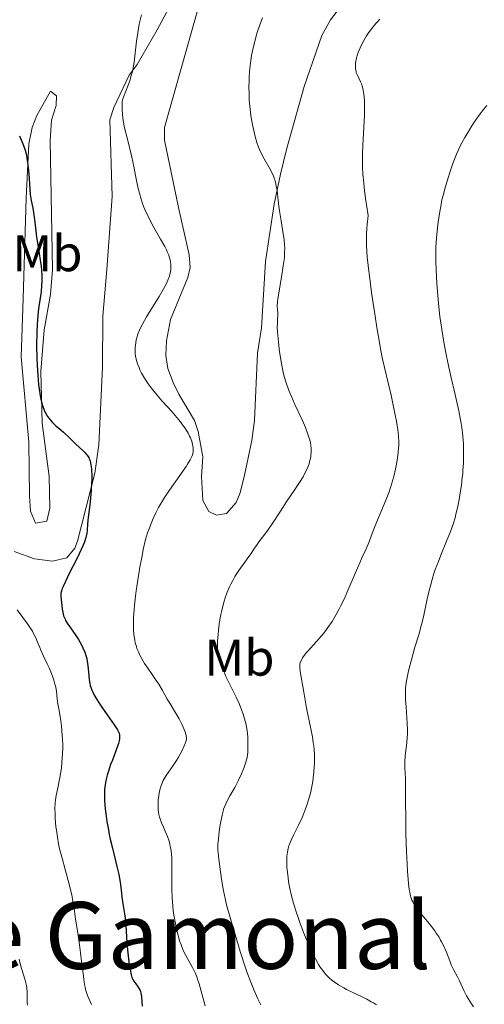
# Model space of a CAD drawing. Units: metres. Extents: x 622302 to 625788, y 4660096 to 4662469.
# Drawn here: x 622950 to 623041, y 4661517 to 4661709 of the extents above; entities that cross this region are included whole.
import ezdxf
from ezdxf.enums import TextEntityAlignment as Align

# ---------------------------------------------------------------- set-up
doc = ezdxf.new("R2010")
doc.units = ezdxf.units.M
doc.header["$MEASUREMENT"] = 0
for name, color, linetype, lineweight in [('Curva de nivel directora', 30, 'Continuous', 30), ('Curva de nivel intermedia', 30, 'Continuous', 0), ('Etiqueta de uso rústico', 92, 'Continuous', 0), ('Línea de cambio de uso (parcela vista)', 92, 'Continuous', 0), ('Texto de Corraliza', 7, 'Continuous', 0)]:
    doc.layers.add(name, color=color, linetype=linetype, lineweight=lineweight)
doc.styles.add('Style-Arial', font='arial.ttf')

msp = doc.modelspace()

# ---------------------------------------------------------------- linework, layer by layer
at = {"layer": 'Curva de nivel directora', "color": 30, "linetype": 'Continuous', "lineweight": 30, "elevation": 325, "flags": 128}
for points in [[(622950.42, 4661686.04), (622951.2, 4661684.17), (622951.5, 4661683.26), (622951.74, 4661682.29), (622951.84, 4661681.74), (622951.98, 4661680.84), (622952.14, 4661679.35), (622952.25, 4661677.73), (622952.38, 4661675.6), (622952.48, 4661674.65), (622952.54, 4661674.22), (622952.67, 4661673.44), (622952.99, 4661671.97), (622953.13, 4661671.16), (622953.31, 4661669.75), (622953.56, 4661667.54), (622953.72, 4661666.33), (622954.03, 4661664.43), (622954.45, 4661661.85), (622954.61, 4661660.59), (622954.67, 4661659.98), (622954.73, 4661658.79), (622954.73, 4661657.68), (622954.71, 4661656.98), (622954.61, 4661655.72), (622954.43, 4661654.48), (622954.15, 4661652.82), (622954.02, 4661651.83), (622953.87, 4661650.24), (622953.81, 4661649.33), (622953.75, 4661647.81), (622953.72, 4661645.24), (622953.77, 4661642.7), (622953.82, 4661641.39), (622953.94, 4661639.46), (622954.1, 4661637.64), (622954.2, 4661636.79), (622954.42, 4661635.43), (622954.54, 4661634.81), (622954.75, 4661633.95), (622955, 4661633.18), (622955.13, 4661632.82), (622955.35, 4661632.31), (622955.51, 4661632), (622955.86, 4661631.41), (622956.15, 4661631.01), (622956.36, 4661630.76), (622956.79, 4661630.28), (622957.5, 4661629.62), (622958.48, 4661628.78), (622958.98, 4661628.36), (622960.05, 4661627.35), (622961.39, 4661626.02), (622962.02, 4661625.43), (622962.79, 4661624.75), (622963.14, 4661624.41), (622963.46, 4661624.05), (622963.6, 4661623.86), (622963.86, 4661623.43), (622963.97, 4661623.18), (622964.12, 4661622.78), (622964.24, 4661622.33), (622964.3, 4661621.99), (622964.4, 4661621.26), (622964.43, 4661620.87), (622964.45, 4661620.03), (622964.45, 4661619.12), (622964.43, 4661618.48), (622964.34, 4661617.14), (622964.12, 4661614.76)], [(622964.12, 4661614.76), (622963.79, 4661611.76), (622963.66, 4661610.53), (622963.55, 4661609.24), (622963.48, 4661608.68), (622963.38, 4661608.12), (622963.31, 4661607.83), (622963.11, 4661607.18), (622962.98, 4661606.82), (622962.74, 4661606.22), (622962.43, 4661605.53), (622961.68, 4661603.97), (622960.03, 4661600.7), (622959.34, 4661599.32), (622958.87, 4661598.3), (622958.71, 4661597.91), (622958.63, 4661597.68), (622958.52, 4661597.28), (622958.47, 4661596.93), (622958.45, 4661596.7), (622958.47, 4661596.24), (622958.55, 4661595.29), (622958.73, 4661593.92), (622958.84, 4661593.3), (622958.98, 4661592.64), (622959.08, 4661592.35), (622959.26, 4661591.93), (622959.37, 4661591.71), (622959.67, 4661591.21), (622960.31, 4661590.28), (622961.33, 4661588.79), (622961.85, 4661588), (622962.48, 4661586.94), (622962.75, 4661586.39), (622963.11, 4661585.56), (622963.39, 4661584.7), (622963.5, 4661584.26), (622963.59, 4661583.8), (622963.72, 4661582.86), (622963.87, 4661581), (622963.96, 4661580.13), (622964.08, 4661579.41), (622964.17, 4661579.06), (622964.33, 4661578.54), (622964.54, 4661578.01), (622964.66, 4661577.73), (622964.88, 4661577.29), (622965.43, 4661576.33), (622965.77, 4661575.79), (622966.54, 4661574.64), (622968.81, 4661571.41), (622969.45, 4661570.43), (622969.68, 4661570), (622969.77, 4661569.77), (622969.86, 4661569.38), (622969.88, 4661568.96), (622969.86, 4661568.71), (622969.8, 4661568.28), (622969.66, 4661567.74), (622969.56, 4661567.43), (622969.16, 4661566.3), (622968.48, 4661564.54), (622968.14, 4661563.65), (622967.71, 4661562.38), (622967.47, 4661561.58), (622967.33, 4661561.08), (622967.12, 4661560.14), (622966.98, 4661559.26), (622966.94, 4661558.8), (622966.91, 4661558.06), (622966.92, 4661557.64), (622966.96, 4661556.67), (622967.09, 4661555.06), (622967.2, 4661554.12), (622967.41, 4661552.59), (622967.69, 4661550.93), (622967.86, 4661550.06), (622968.06, 4661549.16), (622968.48, 4661547.35), (622969.34, 4661543.83), (622969.7, 4661542.27), (622969.84, 4661541.56), (622970.05, 4661540.3), (622970.19, 4661539.2), (622970.33, 4661537.94), (622970.4, 4661537.37), (622970.58, 4661536.17), (622970.84, 4661534.58), (622970.95, 4661533.72), (622971.07, 4661532.29), (622971.21, 4661530.09), (622971.29, 4661528.9), (622971.47, 4661527.02), (622971.77, 4661524.69), (622971.92, 4661523.74), (622972.14, 4661522.71), (622972.29, 4661522.23), (622972.4, 4661521.96), (622972.66, 4661521.5), (622973.01, 4661520.99), (622973.51, 4661520.31)], [(622973.51, 4661520.31), (622973.72, 4661519.98), (622973.88, 4661519.68), (622973.95, 4661519.51), (622974.04, 4661519.18), (622974.14, 4661518.47), (622974.23, 4661517.37), (622974.26, 4661516.64)]]:
    msp.add_lwpolyline(points, dxfattribs=at)
at = {"layer": 'Curva de nivel intermedia', "color": 30, "linetype": 'Continuous', "lineweight": 0, "flags": 128}
for points, elevation in [([(622974.12, 4661709.63), (622973.71, 4661707.82), (622973.54, 4661706.95), (622973.4, 4661706.1), (622973.18, 4661704.49), (622972.87, 4661701.6), (622972.7, 4661700.31), (622972.6, 4661699.71), (622972.36, 4661698.59), (622972.09, 4661697.58), (622971.91, 4661696.97), (622971.54, 4661695.91), (622970.62, 4661693.61), (622970.47, 4661693.07), (622970.41, 4661692.7), (622970.39, 4661692.43), (622970.37, 4661691.78), (622970.39, 4661690.91), (622970.42, 4661690.38), (622970.53, 4661689.44), (622970.72, 4661688.3), (622970.85, 4661687.65), (622971.39, 4661685.39), (622972.26, 4661681.91), (622972.66, 4661680.12), (622973, 4661678.36), (622973.46, 4661676.04), (622973.73, 4661674.87), (622974.07, 4661673.7), (622974.27, 4661673.1), (622974.6, 4661672.2), (622975, 4661671.28), (622975.29, 4661670.66), (622975.91, 4661669.43), (622976.57, 4661668.22), (622977.86, 4661665.97), (622978.66, 4661664.51), (622978.98, 4661663.89), (622979.16, 4661663.5), (622979.45, 4661662.82), (622979.56, 4661662.5), (622979.72, 4661661.94), (622979.82, 4661661.43), (622979.86, 4661661.11), (622979.87, 4661660.5), (622979.83, 4661659.9), (622979.79, 4661659.59), (622979.68, 4661659.1), (622979.51, 4661658.56), (622979.41, 4661658.27), (622979.14, 4661657.64), (622978.98, 4661657.3), (622978.69, 4661656.74), (622978.36, 4661656.13), (622977.58, 4661654.79), (622975.13, 4661650.81), (622974.31, 4661649.39), (622973.94, 4661648.67), (622973.74, 4661648.25), (622973.45, 4661647.48), (622973.22, 4661646.71), (622973.12, 4661646.32), (622973.01, 4661645.73), (622972.91, 4661644.82), (622972.9, 4661643.99), (622972.93, 4661643.55), (622973.03, 4661642.86), (622973.23, 4661642.11), (622973.36, 4661641.7), (622973.66, 4661640.93), (622973.85, 4661640.52), (622974.17, 4661639.88), (622974.75, 4661638.87), (622975.45, 4661637.8), (622975.85, 4661637.25), (622976.28, 4661636.69), (622977.21, 4661635.55), (622978.19, 4661634.43), (622980.04, 4661632.36), (622981.03, 4661631.21), (622981.45, 4661630.7), (622982, 4661630), (622982.68, 4661629.04), (622983.2, 4661628.16), (622983.49, 4661627.61), (622983.65, 4661627.26), (622983.91, 4661626.6), (622984.09, 4661625.98), (622984.15, 4661625.68), (622984.2, 4661625.24), (622984.2, 4661624.8), (622984.18, 4661624.58), (622984.11, 4661624.17), (622984.05, 4661623.96), (622983.92, 4661623.6), (622983.61, 4661622.96), (622983.13, 4661622.16)], 330), ([(622997.7, 4661709.05), (622997.18, 4661707.66), (622996.69, 4661706.2), (622996.41, 4661705.26), (622996.24, 4661704.66), (622995.94, 4661703.47)], 335), ([(623020.55, 4661708.8), (623020.05, 4661708.28), (623019.75, 4661707.94), (623019.18, 4661707.24), (623018.36, 4661706.13), (623017.97, 4661705.54), (623017.41, 4661704.62), (623016.91, 4661703.67), (623016.68, 4661703.18), (623016.33, 4661702.31), (623016.19, 4661701.87), (623016.01, 4661701.22), (623015.88, 4661700.59), (623015.83, 4661700.29), (623015.79, 4661699.7), (623015.79, 4661699.42), (623015.82, 4661699.02), (623015.9, 4661698.65), (623015.96, 4661698.42), (623016.13, 4661697.97), (623016.79, 4661696.58), (623017, 4661696.04), (623017.09, 4661695.74), (623017.22, 4661695.26), (623017.29, 4661694.92), (623017.41, 4661694.17), (623017.52, 4661692.93), (623017.56, 4661692.03), (623017.57, 4661691.39), (623017.56, 4661690.06), (623017.45, 4661687.66), (623017.24, 4661684.24), (623017.17, 4661682.47), (623017.16, 4661680.86), (623017.17, 4661680), (623017.25, 4661678.57), (623017.39, 4661676.91), (623017.49, 4661675.97), (623017.76, 4661673.84), (623017.93, 4661672.62), (623018.25, 4661670.58), (623018.08, 4661668.83), (623018.01, 4661668.04), (623017.95, 4661666.94), (623017.93, 4661666.24), (623017.94, 4661664.87), (623018, 4661663.47), (623018.08, 4661662.48), (623018.32, 4661660.25), (623018.5, 4661658.79), (623018.94, 4661655.53), (623019.61, 4661650.95), (623019.95, 4661648.75), (623020.44, 4661645.83), (623020.66, 4661644.62), (623021.06, 4661642.61), (623021.42, 4661640.99), (623022.16, 4661637.99), (623022.73, 4661635.59), (623023.01, 4661634.29), (623023.42, 4661632.34), (623023.77, 4661630.5), (623023.91, 4661629.66), (623024.02, 4661628.9), (623024.17, 4661627.57), (623024.22, 4661626.44), (623024.22, 4661625.76), (623024.2, 4661625.32), (623024.12, 4661624.44), (623023.91, 4661622.9), (623023.72, 4661621.84), (623023.57, 4661621.14), (623023.24, 4661619.75), (623022.88, 4661618.42), (623022.67, 4661617.76), (623022.33, 4661616.76), (623021.72, 4661615.16), (623019.54, 4661610.02), (623019.04, 4661608.67), (623018.53, 4661607.22), (623018.28, 4661606.58), (623017.86, 4661605.63), (623017.1, 4661604.05), (623016.62, 4661602.96), (623015.73, 4661600.84), (623014.33, 4661597.54), (623013.58, 4661595.88), (623012.9, 4661594.49), (623012.56, 4661593.83), (623012.04, 4661592.88), (623011.24, 4661591.54), (623010.42, 4661590.32), (623010, 4661589.75)], 340), ([(622995.94, 4661703.47), (622995.69, 4661702.29), (622995.57, 4661701.69), (622995.43, 4661700.75), (622995.24, 4661699.2), (622995.13, 4661697.64), (622995.09, 4661696.81), (622995.06, 4661695.54), (622995.07, 4661694.27), (622995.09, 4661693.64), (622995.12, 4661693.02), (622995.22, 4661691.83), (622995.35, 4661690.69), (622995.45, 4661689.96), (622995.68, 4661688.59), (622995.94, 4661687.34), (622996.07, 4661686.75), (622996.28, 4661685.92), (622996.62, 4661684.78), (622996.95, 4661683.85), (622997.13, 4661683.4), (622997.45, 4661682.71), (622998.03, 4661681.61), (622999.01, 4661679.9), (622999.51, 4661678.91), (622999.81, 4661678.21), (622999.95, 4661677.85), (623000.13, 4661677.28), (623000.29, 4661676.69), (623000.37, 4661676.28), (623000.52, 4661675.45), (623000.69, 4661674.15), (623000.89, 4661672.37), (623001, 4661671.48), (623001.31, 4661669.49), (623001.74, 4661666.99), (623001.91, 4661665.85), (623002, 4661664.78), (623002.02, 4661664.25), (623002.01, 4661663.19), (623001.96, 4661662.45), (623001.91, 4661661.92), (623001.75, 4661660.78), (623001.38, 4661658.54), (623000.85, 4661655.51), (623000.67, 4661654.25), (623000.62, 4661653.73), (623000.58, 4661652.89), (623000.6, 4661652.25), (623000.66, 4661651.56), (623000.67, 4661651.23), (623000.64, 4661650.4), (623000.59, 4661649.46), (623000.58, 4661648.89), (623000.61, 4661647.87), (623000.65, 4661647.28), (623000.78, 4661645.98), (623000.96, 4661644.57), (623001.1, 4661643.61), (623001.41, 4661641.73), (623001.75, 4661640.02), (623001.94, 4661639.21), (623002.29, 4661637.98), (623002.74, 4661636.69), (623003.01, 4661636), (623003.31, 4661635.28), (623004, 4661633.76), (623005.45, 4661630.67), (623006.07, 4661629.25), (623006.55, 4661628), (623006.74, 4661627.42), (623006.85, 4661627.06), (623007.01, 4661626.37), (623007.12, 4661625.71), (623007.16, 4661625.29), (623007.17, 4661624.48), (623007.13, 4661623.87), (623007.09, 4661623.57), (623007, 4661623.12), (623006.84, 4661622.5), (623006.75, 4661622.19), (623006.51, 4661621.56), (623006.32, 4661621.13), (623005.87, 4661620.23), (623005.58, 4661619.7), (623004.9, 4661618.6), (623004.14, 4661617.43), (623003.03, 4661615.79), (623002.46, 4661614.94), (623001.18, 4661612.97), (622999.58, 4661610.51), (622998.87, 4661609.46), (622997.96, 4661608.22), (622997.01, 4661607.03), (622996.63, 4661606.53), (622996.14, 4661605.81), (622995.47, 4661604.75), (622995.05, 4661604.13), (622994.27, 4661603.04), (622993.11, 4661601.43), (622992.57, 4661600.63)], 335), ([(623041.33, 4661691.95), (623040.48, 4661690.88), (623040.07, 4661690.32), (623039.25, 4661689.17), (623038.47, 4661688.01), (623037.97, 4661687.24), (623037.09, 4661685.76), (623036.52, 4661684.72), (623036.26, 4661684.22), (623035.78, 4661683.19), (623035.47, 4661682.46), (623034.84, 4661680.85), (623034.16, 4661678.93), (623033.81, 4661677.88), (623033.3, 4661676.21), (623032.84, 4661674.46), (623032.63, 4661673.58), (623032.45, 4661672.69), (623032.14, 4661670.93), (623031.9, 4661669.23), (623031.77, 4661668.15), (623031.58, 4661666.16), (623031.46, 4661664.43), (623031.43, 4661663.6), (623031.41, 4661662.3), (623031.42, 4661661.59), (623031.48, 4661659.97), (623031.63, 4661657.32), (623031.74, 4661655.82), (623031.96, 4661653.41), (623032.24, 4661650.91), (623032.41, 4661649.64), (623032.59, 4661648.38)], 345), ([(623032.59, 4661648.38), (623033.01, 4661645.89), (623033.46, 4661643.47), (623033.78, 4661641.91), (623034.42, 4661638.95), (623035.11, 4661635.94), (623035.9, 4661632.53), (623036.2, 4661631.1), (623036.32, 4661630.45), (623036.51, 4661629.28), (623036.65, 4661628.21), (623036.71, 4661627.52), (623036.79, 4661626.1), (623036.83, 4661624.53), (623036.83, 4661623.69), (623036.8, 4661622.36), (623036.72, 4661620.97), (623036.66, 4661620.25), (623036.59, 4661619.52), (623036.42, 4661618.04), (623036.2, 4661616.58), (623036.04, 4661615.64), (623035.7, 4661613.9), (623035.36, 4661612.39), (623035.17, 4661611.69), (623034.86, 4661610.66), (623034.27, 4661609.01), (623033.53, 4661607.12), (623032.44, 4661604.45), (623031.93, 4661603.18), (623031.33, 4661601.61), (623031.07, 4661600.86), (623030.71, 4661599.71), (623030.37, 4661598.48), (623030.2, 4661597.81), (623029.7, 4661595.58), (623029.02, 4661592.41), (623028.66, 4661590.91), (623028.12, 4661588.9), (623027.38, 4661586.5), (623027.02, 4661585.3), (623026.68, 4661584.06), (623026.26, 4661582.41), (623026.08, 4661581.61), (623025.75, 4661579.98), (623025.61, 4661579.07), (623025.56, 4661578.65), (623025.51, 4661577.87), (623025.5, 4661577.35), (623025.54, 4661576.26), (623025.64, 4661574.82), (623025.81, 4661572.75), (623025.87, 4661571.74), (623025.9, 4661570.36), (623025.89, 4661569.51), (623025.86, 4661568.96), (623025.78, 4661567.87), (623025.49, 4661565.4), (623025.4, 4661564.2), (623025.41, 4661562.99), (623025.5, 4661560.97), (623025.54, 4661559.61), (623025.56, 4661556.97), (623025.58, 4661552.63), (623025.61, 4661550.25), (623025.74, 4661546.64), (623025.85, 4661544.34), (623025.94, 4661542.93), (623026.14, 4661540.52), (623026.27, 4661539.3), (623026.35, 4661538.79), (623026.49, 4661538.12), (623026.57, 4661537.83), (623026.76, 4661537.28), (623026.93, 4661536.9), (623027.07, 4661536.65), (623027.39, 4661536.13), (623027.67, 4661535.73), (623028.34, 4661534.86), (623029.86, 4661533.02), (623030.59, 4661532.12), (623031.24, 4661531.26), (623031.53, 4661530.85), (623032.06, 4661530.03), (623032.37, 4661529.49), (623032.57, 4661529.13), (623032.94, 4661528.4), (623033.48, 4661527.12), (623034.13, 4661525.44), (623034.45, 4661524.68), (623034.94, 4661523.65), (623035.64, 4661522.3), (623036.02, 4661521.53), (623036.88, 4661519.67), (623037.41, 4661518.63), (623038.03, 4661517.57), (623038.38, 4661517.04), (623038.76, 4661516.52)], 345), ([(622983.13, 4661622.16), (622982.82, 4661621.68), (622981.59, 4661619.91), (622979.6, 4661617.09), (622978.62, 4661615.64), (622977.83, 4661614.37), (622977.46, 4661613.72), (622976.93, 4661612.69), (622976.4, 4661611.55), (622976.14, 4661610.92), (622975.61, 4661609.53), (622975.34, 4661608.75), (622974.92, 4661607.47), (622974.5, 4661605.52), (622974.25, 4661604.31), (622973.83, 4661602.07), (622973.34, 4661599.15), (622973.09, 4661597.47), (622972.97, 4661596.46), (622972.77, 4661594.67), (622972.7, 4661593.79), (622972.6, 4661592.26), (622972.57, 4661590.99), (622972.59, 4661590.25), (622972.61, 4661589.81), (622972.68, 4661588.99), (622972.84, 4661587.88), (622972.94, 4661587.37), (622973.14, 4661586.64), (622973.26, 4661586.28), (622973.54, 4661585.57), (622973.71, 4661585.21), (622974.07, 4661584.49), (622974.47, 4661583.78), (622974.76, 4661583.31), (622975.37, 4661582.39), (622976.08, 4661581.39), (622977.03, 4661580.03), (622977.52, 4661579.3), (622978.23, 4661578.08), (622979.17, 4661576.41), (622979.63, 4661575.61), (622980.29, 4661574.52), (622981.1, 4661573.19), (622981.48, 4661572.54), (622981.99, 4661571.54), (622982.28, 4661570.91), (622982.45, 4661570.51), (622982.71, 4661569.81), (622982.87, 4661569.22), (622982.91, 4661568.9), (622982.9, 4661568.7), (622982.82, 4661568.29), (622982.64, 4661567.73), (622982.47, 4661567.3), (622981.98, 4661566.29), (622981.33, 4661565.09), (622980.95, 4661564.45), (622980.31, 4661563.46), (622978.94, 4661561.5), (622978.54, 4661560.85), (622978.36, 4661560.53), (622978.2, 4661560.2), (622977.94, 4661559.56), (622977.75, 4661558.91), (622977.65, 4661558.47), (622977.5, 4661557.6), (622977.4, 4661556.72), (622977.38, 4661556.29), (622977.37, 4661555.65), (622977.41, 4661554.75), (622977.44, 4661554.47), (622977.53, 4661553.93), (622977.66, 4661553.41), (622977.77, 4661553.06), (622978.04, 4661552.34), (622978.42, 4661551.47), (622978.96, 4661550.25), (622979.21, 4661549.64), (622979.51, 4661548.73), (622979.66, 4661548.14), (622979.75, 4661547.74), (622979.89, 4661546.93), (622979.99, 4661546.09), (622980.03, 4661545.63), (622980.06, 4661544.86), (622980.07, 4661543.46), (622980.02, 4661540.97), (622980.02, 4661539.46), (622980.09, 4661537.79), (622980.16, 4661536.9), (622980.34, 4661535.22), (622980.46, 4661534.36), (622980.67, 4661533.05), (622980.93, 4661531.77), (622981.07, 4661531.14), (622981.39, 4661529.94), (622981.57, 4661529.36), (622981.84, 4661528.56), (622982.14, 4661527.82), (622982.35, 4661527.35)], 330), ([(622992.57, 4661600.63), (622992.33, 4661600.24), (622991.89, 4661599.49), (622991.51, 4661598.76), (622991.28, 4661598.26), (622990.84, 4661597.22), (622990.43, 4661596.09), (622990.23, 4661595.47), (622989.95, 4661594.48), (622989.7, 4661593.41), (622989.58, 4661592.84), (622989.48, 4661592.24), (622989.29, 4661591), (622989.14, 4661589.79), (622989.06, 4661589.02), (622988.95, 4661587.69), (622988.92, 4661586.64), (622988.95, 4661586.11), (622989, 4661585.78), (622989.15, 4661585.06), (622989.38, 4661584.16), (622989.53, 4661583.64), (622989.8, 4661582.78), (622990.15, 4661581.83), (622990.35, 4661581.34), (622990.57, 4661580.83), (622991.06, 4661579.79), (622992.56, 4661576.8), (622993.13, 4661575.56), (622993.44, 4661574.83), (622993.62, 4661574.37), (622993.93, 4661573.47), (622994.21, 4661572.57), (622994.33, 4661572.11), (622994.5, 4661571.4), (622994.69, 4661570.27), (622994.81, 4661569.06), (622994.85, 4661568.26), (622994.86, 4661566.78), (622994.82, 4661565.96), (622994.78, 4661565.59), (622994.69, 4661565.03), (622994.46, 4661564.13), (622994.13, 4661563.18), (622993.94, 4661562.65), (622993.59, 4661561.82), (622992.98, 4661560.51), (622992.29, 4661559.2), (622991.37, 4661557.55), (622990.97, 4661556.83), (622990.54, 4661555.99), (622990.36, 4661555.58), (622990.13, 4661554.94), (622990.03, 4661554.59), (622989.83, 4661553.78), (622989.54, 4661552.27), (622989.41, 4661551.53), (622989.21, 4661550.06), (622989.1, 4661549.05), (622989.03, 4661548.19), (622989.02, 4661547.79), (622989.03, 4661547.02), (622989.06, 4661546.49), (622989.18, 4661545.25), (622989.49, 4661542.8), (622989.69, 4661541.43), (622990.03, 4661539.42), (622990.41, 4661537.6), (622990.71, 4661536.37), (622991.52, 4661533.44), (622992.68, 4661529.47), (622993.35, 4661527.29), (622994.39, 4661524.1), (622994.74, 4661523.11), (622995.41, 4661521.28), (622996.07, 4661519.64), (622996.5, 4661518.65), (622996.78, 4661518.03), (622997.34, 4661516.89)], 335), ([(622949.95, 4661593.79), (622951.05, 4661592.27), (622951.95, 4661591.04), (622952.36, 4661590.45), (622952.9, 4661589.6), (622953.14, 4661589.17), (622953.55, 4661588.34), (622953.91, 4661587.51), (622954.34, 4661586.44), (622954.55, 4661585.92), (622955.07, 4661584.77), (622955.79, 4661583.24), (622956.15, 4661582.46), (622956.6, 4661581.39), (622956.81, 4661580.85), (622957.08, 4661580.07), (622957.3, 4661579.32), (622957.39, 4661578.96), (622957.46, 4661578.63), (622957.57, 4661577.97), (622957.74, 4661576.46), (622957.88, 4661575.45), (622958.09, 4661574.2), (622958.41, 4661572.2), (622958.55, 4661571.1), (622958.73, 4661569.36), (622958.78, 4661568.46), (622958.8, 4661567.56), (622958.8, 4661566.96), (622958.77, 4661565.77), (622958.65, 4661564.05), (622958.54, 4661562.97), (622958.45, 4661562.3), (622958.26, 4661561.07), (622958.15, 4661560.47), (622957.93, 4661559.41), (622957.53, 4661557.61), (622957.4, 4661556.71), (622957.35, 4661556.22), (622957.3, 4661555.15), (622957.31, 4661554), (622957.34, 4661553.19), (622957.49, 4661551.51), (622957.57, 4661550.86), (622957.77, 4661549.54), (622958.02, 4661548.19), (622958.21, 4661547.27), (622958.67, 4661545.4), (622959.27, 4661543.25), (622960.08, 4661540.38), (622960.42, 4661538.99), (622960.57, 4661538.31), (622960.81, 4661536.98), (622961.01, 4661535.69), (622961.24, 4661534.01), (622961.36, 4661533.18), (622961.66, 4661531.3), (622962.09, 4661528.58), (622962.3, 4661527.03), (622962.49, 4661525.34), (622962.76, 4661523), (622962.91, 4661521.87), (622963.08, 4661520.82), (622963.18, 4661520.33), (622963.34, 4661519.66), (622963.51, 4661519.07), (622963.64, 4661518.71), (622963.89, 4661518.09), (622964.14, 4661517.55), (622964.44, 4661516.93)], 320), ([(623010, 4661589.75), (623009.58, 4661589.2), (623008.74, 4661588.18), (623006.54, 4661585.76), (623006.27, 4661585.44), (623005.83, 4661584.89), (623005.51, 4661584.42), (623005.35, 4661584.14), (623005.12, 4661583.66), (623004.99, 4661583.24), (623004.96, 4661583.02), (623004.96, 4661582.63), (623005.05, 4661581.8), (623005.77, 4661577.74), (623006.18, 4661575.03), (623006.49, 4661573.41), (623007.11, 4661570.63), (623007.42, 4661569.03), (623007.59, 4661567.91), (623007.67, 4661567.34), (623007.75, 4661566.48), (623007.8, 4661565.62), (623007.81, 4661565.04), (623007.8, 4661563.89), (623007.78, 4661563.31), (623007.69, 4661562.19), (623007.57, 4661561.09), (623007.47, 4661560.39), (623007.23, 4661559.04), (623007.08, 4661558.33), (623006.74, 4661557.01), (623006.35, 4661555.78), (623006.07, 4661555.01), (623005.45, 4661553.5), (623004.7, 4661551.86), (623003.74, 4661549.89), (623003.35, 4661549.08), (623002.94, 4661548.14), (623002.76, 4661547.63), (623002.67, 4661547.3), (623002.55, 4661546.63), (623002.46, 4661545.82), (623002.44, 4661545.36), (623002.43, 4661544.56), (623002.46, 4661543.66), (623002.49, 4661543.16), (623002.66, 4661541.66), (623002.78, 4661540.84), (623003.02, 4661539.52), (623003.34, 4661538.12), (623003.52, 4661537.4), (623003.73, 4661536.66), (623004.19, 4661535.16), (623004.7, 4661533.66), (623005.05, 4661532.68), (623005.77, 4661530.81), (623006.55, 4661528.92), (623007.05, 4661527.79), (623007.38, 4661527.1), (623008.01, 4661525.84), (623008.62, 4661524.73), (623008.93, 4661524.23), (623009.42, 4661523.53), (623009.95, 4661522.88), (623010.24, 4661522.57), (623010.81, 4661522.02), (623011.12, 4661521.76), (623011.63, 4661521.36), (623012.49, 4661520.77), (623013.5, 4661520.18), (623014.06, 4661519.88), (623015.31, 4661519.27), (623017.1, 4661518.42), (623018.01, 4661517.97), (623018.88, 4661517.49), (623019.3, 4661517.24), (623019.89, 4661516.86)], 340), ([(622982.35, 4661527.35), (622982.78, 4661526.5), (622984.07, 4661524.17), (622984.47, 4661523.38), (622984.65, 4661522.97), (622984.91, 4661522.33), (622985.07, 4661521.88), (622985.36, 4661520.95), (622986.51, 4661516.71)], 330), ([(622950.34, 4661525.74), (622950.47, 4661525.16), (622950.8, 4661523.97), (622951.5, 4661521.66), (622951.75, 4661520.64), (622951.83, 4661520.18), (622951.9, 4661519.35), (622951.89, 4661517.9), (622951.92, 4661517.17), (622951.96, 4661516.79)], 315)]:
    msp.add_lwpolyline(points, dxfattribs=dict(at, elevation=elevation))
at = {"layer": 'Línea de cambio de uso (parcela vista)', "color": 92, "linetype": 'Continuous', "lineweight": 0}
for points in [[(622981.66, 4661715.06, 331.39), (622977.21, 4661706.69, 330.85), (622973.33, 4661699.95, 330.07), (622971.73, 4661697.85, 330.33), (622968.73, 4661691.58, 329.63), (622967.99, 4661689.16, 329.21), (622968.43, 4661674.26, 328.21), (622967.39, 4661660.05, 326.77), (622966.62, 4661650.94, 326.88)], [(623015.65, 4661714.9, 337.26), (623010.93, 4661708.66, 337.29), (623009.23, 4661705.61, 337.45), (623005.78, 4661695.64, 336.8), (623002.36, 4661683.42, 335.76), (623001.17, 4661678.62, 335.45), (622999.98, 4661672.78, 335), (622998.29, 4661661.57, 333.71), (622997.48, 4661648.66, 333.82), (622996.71, 4661643.75, 333.28), (622996.16, 4661630.64, 331.91), (622995.61, 4661626.77, 332.11), (622994.21, 4661620.02, 331.7), (622993.33, 4661616.58, 331.9), (622992.58, 4661614.65, 332.25), (622990.69, 4661612.54, 332.23), (622988.77, 4661612.21, 331.95), (622987.28, 4661612.92, 331.7), (622986.08, 4661615.08, 331.34), (622985.83, 4661619.72, 330.72), (622986.06, 4661623.57, 330.71), (622985.17, 4661628.53, 330.5), (622984.45, 4661630.66, 331.03), (622981.4, 4661635.79, 331.28), (622980.29, 4661638.01, 331.47), (622979.24, 4661640.79, 331.6), (622978.87, 4661643.28, 331.64), (622979, 4661646.12, 331.36), (622979.82, 4661650.28, 331.58), (622983.16, 4661658.46, 331.29), (622983.64, 4661660.42, 331.62), (622983.44, 4661662.9, 331.58), (622981.36, 4661672.09, 332.08), (622978.62, 4661685.23, 332.45), (622978.65, 4661687.7, 332.94), (622985, 4661710.23, 333.35)], [(622953.5, 4661610.67, 323.33), (622952.56, 4661612.98, 322.91), (622952.36, 4661616, 322.84), (622952.19, 4661626.42, 323.28), (622950.75, 4661643.01, 323.77), (622951.08, 4661654.37, 323.75), (622951.71, 4661673.94, 324.88), (622952.23, 4661684.48, 325.2), (622952.88, 4661687.71, 325.44), (622953.76, 4661690.01, 325.76), (622956.43, 4661694.76, 326.77), (622957.63, 4661693.83, 327.14), (622957.54, 4661691.94, 327.17), (622956.65, 4661689.08, 327.32), (622956.36, 4661685.16, 327.01), (622956.79, 4661660.04, 325.72), (622956.4, 4661655.17, 325.58), (622955.22, 4661648.28, 325.64), (622954.55, 4661640.2, 325.13), (622954.82, 4661630.13, 324.87), (622956.19, 4661619.73, 324.12), (622956.32, 4661613.56, 324.05), (622955.74, 4661611.07, 323.78), (622953.5, 4661610.67, 323.33)], [(622966.62, 4661650.94, 326.88), (622966.58, 4661641.03, 327.29), (622965.87, 4661625.89, 325.65), (622965.07, 4661620.39, 325.36), (622961.71, 4661607.15, 324.47), (622961.18, 4661605.81, 324.45), (622959.6, 4661603.88, 324.56), (622956.79, 4661603.26, 324.18), (622953.32, 4661603.7, 323.75), (622949.36, 4661605.16, 322.68)]]:
    msp.add_polyline3d(points, dxfattribs=at)

# ---------------------------------------------------------------- texts
at = {"layer": 'Etiqueta de uso rústico', "color": 92, "linetype": 'Continuous', "lineweight": 0, "style": 'Style-Arial'}
for p in [(622955.83, 4661663.2, 325.05), (622993.2, 4661584.46, 335.78)]:
    msp.add_text('Mb', height=7, dxfattribs=at).set_placement(p, align=Align.MIDDLE_CENTER)
at = {"layer": 'Texto de Corraliza', "color": 7, "linetype": 'Continuous', "lineweight": 0, "style": 'Style-Arial'}
msp.add_text('Corraliza de Gamonal', height=13, dxfattribs=at).set_placement((622852.4, 4661523.88, 319.8))

doc.saveas('drawing.dxf')
